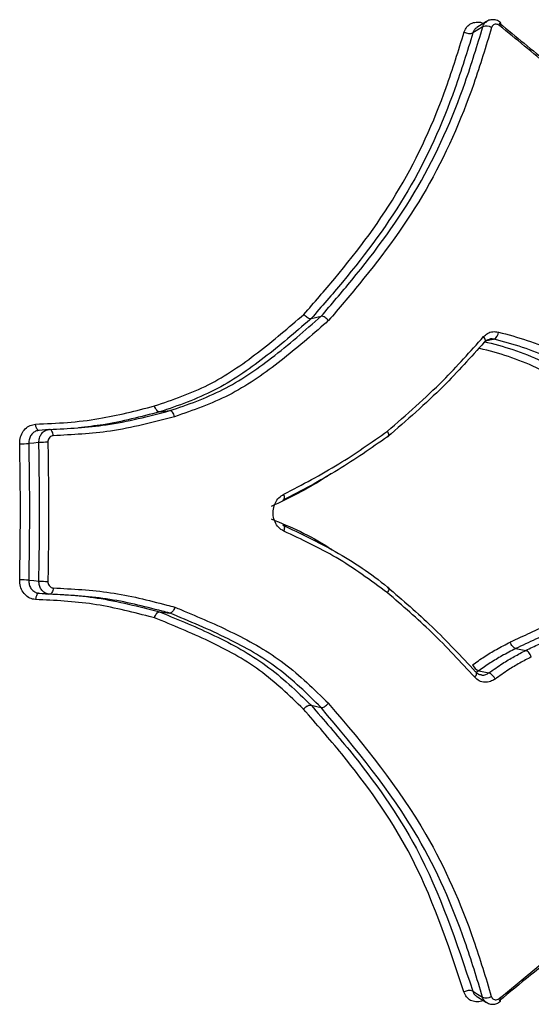
# Model space of a CAD drawing. Units: millimetres. Extents: x -4238 to 5874, y -2253 to 2596.
# Drawn here: x -1423 to -1415, y -205 to -190 of the extents above; entities that cross this region are included whole.
import ezdxf

# ---------------------------------------------------------------- set-up
doc = ezdxf.new("R2010")
doc.units = ezdxf.units.MM

msp = doc.modelspace()

# ---------------------------------------------------------------- linework, layer by layer
at = {"color": 7, "linetype": 'Continuous', "lineweight": 25}
for p, q in [((-1418.119, -194.744), (-1417.965, -194.708)), ((-1420.424, -196.163), (-1420.27, -196.144)), ((-1422.108, -196.431), (-1422.263, -196.445)), ((-1422.263, -198.924), (-1422.109, -198.938)), ((-1420.425, -199.208), (-1420.27, -199.226)), ((-1415.005, -199.766), (-1414.851, -199.793)), ((-1415.567, -200.106), (-1415.604, -200.125)), ((-1418.12, -200.628), (-1417.966, -200.664))]:
    msp.add_line(p, q, dxfattribs=at)
at = {"color": 7, "linetype": 'Continuous', "lineweight": 25, "flags": 128}
for points in [[(-1415.505, -190.3), (-1415.518, -190.308), (-1415.581, -190.347), (-1415.656, -190.394)], [(-1415.446, -190.219), (-1415.449, -190.221), (-1415.597, -190.313)], [(-1415.247, -190.285), (-1415.24, -190.271), (-1415.235, -190.259), (-1415.232, -190.25), (-1415.232, -190.243), (-1415.234, -190.239)], [(-1415.471, -195.096), (-1415.469, -195.093), (-1415.466, -195.085), (-1415.466, -195.074), (-1415.468, -195.061), (-1415.474, -195.048), (-1415.483, -195.033), (-1415.494, -195.018)], [(-1415.484, -195.103), (-1415.475, -195.1), (-1415.471, -195.096)], [(-1415.333, -195.057), (-1415.346, -195.059), (-1415.442, -195.08), (-1415.453, -195.082)], [(-1422.255, -196.445), (-1422.265, -196.444), (-1422.275, -196.439), (-1422.284, -196.431), (-1422.293, -196.419), (-1422.3, -196.405), (-1422.306, -196.388), (-1422.31, -196.37), (-1422.312, -196.35)], [(-1422.044, -196.526), (-1422.046, -196.506), (-1422.05, -196.488), (-1422.055, -196.471), (-1422.062, -196.456), (-1422.071, -196.445), (-1422.08, -196.436), (-1422.09, -196.431), (-1422.1, -196.43)], [(-1422.261, -196.63), (-1422.274, -196.631), (-1422.339, -196.637), (-1422.416, -196.644)], [(-1418.554, -197.512), (-1418.545, -197.51), (-1418.537, -197.504), (-1418.531, -197.495), (-1418.527, -197.484), (-1418.525, -197.469), (-1418.526, -197.453), (-1418.529, -197.436), (-1418.534, -197.417)], [(-1418.545, -197.886), (-1418.537, -197.892), (-1418.531, -197.901), (-1418.527, -197.912), (-1418.526, -197.927), (-1418.527, -197.943), (-1418.53, -197.96), (-1418.535, -197.979)], [(-1422.416, -198.725), (-1422.403, -198.726), (-1422.339, -198.732), (-1422.262, -198.739)], [(-1422.044, -198.843), (-1422.046, -198.863), (-1422.05, -198.881), (-1422.056, -198.898), (-1422.063, -198.913), (-1422.071, -198.924), (-1422.081, -198.933), (-1422.091, -198.938), (-1422.101, -198.939)], [(-1422.255, -198.924), (-1422.265, -198.925), (-1422.275, -198.93), (-1422.285, -198.938), (-1422.293, -198.95), (-1422.3, -198.964), (-1422.306, -198.981), (-1422.31, -199), (-1422.312, -199.019)], [(-1415.629, -200.203), (-1415.618, -200.188), (-1415.609, -200.174), (-1415.604, -200.16), (-1415.601, -200.147), (-1415.601, -200.137), (-1415.604, -200.128), (-1415.606, -200.125)], [(-1415.606, -200.125), (-1415.61, -200.122), (-1415.619, -200.118)], [(-1415.567, -200.106), (-1415.49, -200.121), (-1415.49, -200.121), (-1415.412, -200.136)], [(-1415.659, -204.98), (-1415.647, -204.988), (-1415.584, -205.027), (-1415.509, -205.074)], [(-1415.6, -205.061), (-1415.587, -205.069), (-1415.449, -205.155)]]:
    msp.add_lwpolyline(points, dxfattribs=at)
at = {"color": 7, "linetype": 'Continuous', "lineweight": 25}
for centre, radius, start, end in [((-1415.452, -190.444), 0.153, 58.5281, 110.1884), ((-1415.709, -190.251), 0.152, 238.295, 290.3489), ((-1415.396, -194.945), 0.129, 299.5882, 358.4467), ((-1422.547, -194.49), 2.159, 269.8485, 273.4919), ((-1422.13, -198.771), 2.145, 89.8389, 93.5054), ((-1422.549, -200.91), 2.19, 86.5186, 90.1106), ((-1422.129, -196.568), 2.175, 266.5049, 270.1206), ((-1415.496, -199.941), 0.18, 203.489, 246.5368), ((-1415.486, -200.304), 0.183, 23.7157, 66.2961), ((-1415.712, -205.123), 0.152, 69.6488, 121.671), ((-1415.456, -204.93), 0.154, 249.8092, 301.438), ((-1415.291, -205.126), 0.0546, 349.6075, 41.8959)]:
    msp.add_arc(centre, radius, start, end, dxfattribs=at)
for points, knots in [([(-1415.235, -190.24), (-1415.241, -190.235), (-1415.264, -190.213), (-1415.317, -190.194), (-1415.382, -190.192), (-1415.428, -190.204), (-1415.445, -190.219), (-1415.447, -190.221)], [0, 0, 0, 0, 0.104161, 0.4077468, 0.6946004, 0.9701229, 1, 1, 1, 1]), ([(-1417.965, -194.708), (-1417.809, -194.526), (-1417.272, -193.9), (-1416.44, -192.771), (-1415.844, -191.419), (-1415.591, -190.583), (-1415.505, -190.3)], [0, 0, 0, 0, 0.140794, 0.482875, 0.824623, 1, 1, 1, 1]), ([(-1415.372, -190.313), (-1415.459, -190.599), (-1415.713, -191.443), (-1416.315, -192.81), (-1417.154, -193.955), (-1417.696, -194.588), (-1417.854, -194.773)], [0, 0, 0, 0, 0.17482, 0.516953, 0.858924, 1, 1, 1, 1]), ([(-1415.789, -190.38), (-1415.786, -190.372), (-1415.774, -190.337), (-1415.738, -190.283), (-1415.669, -190.238), (-1415.586, -190.227), (-1415.524, -190.232), (-1415.496, -190.249), (-1415.495, -190.249)], [0, 0, 0, 0, 0.06543, 0.297083, 0.529059, 0.761274, 0.993542, 1, 1, 1, 1]), ([(-1415.595, -190.315), (-1415.604, -190.32), (-1415.628, -190.334), (-1415.646, -190.365), (-1415.654, -190.388), (-1415.656, -190.394)], [0, 0, 0, 0, 0.298674, 0.845442, 1, 1, 1, 1]), ([(-1415.505, -190.3), (-1415.503, -190.294), (-1415.495, -190.27), (-1415.477, -190.24), (-1415.453, -190.226), (-1415.445, -190.222)], [0, 0, 0, 0, 0.173208, 0.725276, 1, 1, 1, 1]), ([(-1415.247, -190.285), (-1415.256, -190.279), (-1415.274, -190.266), (-1415.304, -190.26), (-1415.332, -190.265), (-1415.355, -190.28), (-1415.367, -190.298), (-1415.371, -190.31), (-1415.372, -190.313)], [0, 0, 0, 0, 0.188123, 0.37611, 0.564132, 0.752345, 0.940819, 1, 1, 1, 1]), ([(-1415.255, -190.244), (-1415.003, -190.449), (-1414.432, -190.916), (-1413.87, -191.388), (-1413.556, -191.652)], [0, 0, 0, 0, 0.440588, 1, 1, 1, 1]), ([(-1413.55, -191.7), (-1413.864, -191.435), (-1414.425, -190.961), (-1414.996, -190.491), (-1415.247, -190.285)], [0, 0, 0, 0, 0.559421, 1, 1, 1, 1]), ([(-1418.229, -194.679), (-1418.071, -194.498), (-1417.541, -193.89), (-1416.721, -192.794), (-1416.128, -191.48), (-1415.876, -190.662), (-1415.789, -190.38)], [0, 0, 0, 0, 0.143989, 0.482871, 0.821433, 1, 1, 1, 1]), ([(-1415.656, -190.394), (-1415.744, -190.678), (-1415.998, -191.504), (-1416.596, -192.833), (-1417.423, -193.944), (-1417.959, -194.56), (-1418.119, -194.744)], [0, 0, 0, 0, 0.177999, 0.516969, 0.855743, 1, 1, 1, 1]), ([(-1420.502, -196.073), (-1420.224, -195.978), (-1419.667, -195.787), (-1418.919, -195.272), (-1418.46, -194.878), (-1418.229, -194.679)], [0, 0, 0, 0, 0.330933, 0.662511, 1, 1, 1, 1]), ([(-1418.119, -194.744), (-1418.125, -194.745), (-1418.138, -194.746), (-1418.164, -194.736), (-1418.19, -194.719), (-1418.211, -194.7), (-1418.224, -194.686), (-1418.228, -194.681), (-1418.229, -194.679)], [0, 0, 0, 0, 0.214419, 0.428831, 0.643445, 0.858485, 0.96435, 1, 1, 1, 1]), ([(-1418.119, -194.744), (-1418.119, -194.744), (-1418.125, -194.749), (-1418.358, -194.951), (-1418.825, -195.352), (-1419.576, -195.869), (-1420.142, -196.069), (-1420.424, -196.163), (-1420.424, -196.163)], [0, 0, 0, 0, 0.000019, 0.009059, 0.336937, 0.669108, 0.999981, 1, 1, 1, 1]), ([(-1420.27, -196.144), (-1420.27, -196.144), (-1419.995, -196.052), (-1419.446, -195.857), (-1418.684, -195.336), (-1418.212, -194.924), (-1417.965, -194.708), (-1417.965, -194.708)], [0, 0, 0, 0, 0.000019, 0.321249, 0.642701, 0.999981, 1, 1, 1, 1]), ([(-1417.854, -194.773), (-1417.879, -194.795), (-1418.129, -195.015), (-1418.61, -195.43), (-1419.357, -195.944), (-1419.916, -196.139), (-1420.196, -196.236)], [0, 0, 0, 0, 0.035294, 0.356011, 0.677548, 1, 1, 1, 1]), ([(-1417.854, -194.773), (-1417.856, -194.771), (-1417.86, -194.766), (-1417.872, -194.752), (-1417.894, -194.733), (-1417.92, -194.716), (-1417.946, -194.706), (-1417.959, -194.707), (-1417.965, -194.708)], [0, 0, 0, 0, 0.035593, 0.14405, 0.358454, 0.572435, 0.786214, 1, 1, 1, 1]), ([(-1415.494, -195.018), (-1415.475, -195.001), (-1415.435, -194.963), (-1415.355, -194.936), (-1415.297, -194.944), (-1415.268, -194.948)], [0, 0, 0, 0, 0.300883, 0.650511, 1, 1, 1, 1]), ([(-1415.268, -194.948), (-1415.122, -194.987), (-1414.83, -195.065), (-1414.401, -195.236), (-1414.072, -195.418), (-1413.883, -195.529), (-1413.828, -195.56)], [0, 0, 0, 0, 0.293384, 0.587254, 0.880973, 1, 1, 1, 1]), ([(-1416.958, -196.457), (-1416.813, -196.332), (-1416.524, -196.081), (-1416.025, -195.613), (-1415.696, -195.244), (-1415.494, -195.018)], [0, 0, 0, 0, 0.2795818, 0.5587998, 1, 1, 1, 1]), ([(-1415.484, -195.103), (-1415.687, -195.329), (-1416.019, -195.699), (-1416.521, -196.167), (-1416.812, -196.418), (-1416.957, -196.543)], [0, 0, 0, 0, 0.441044, 0.721006, 1, 1, 1, 1]), ([(-1415.488, -195.09), (-1415.34, -195.128), (-1415.043, -195.207), (-1414.608, -195.38), (-1414.291, -195.557), (-1414.114, -195.658), (-1414.073, -195.681), (-1414.073, -195.681)], [0, 0, 0, 0, 0.3021175, 0.6086234, 0.9113552, 0.9999653, 1, 1, 1, 1]), ([(-1415.47, -195.097), (-1415.47, -195.096), (-1415.458, -195.077), (-1415.434, -195.062), (-1415.41, -195.059), (-1415.403, -195.059)], [0, 0, 0, 0, 0.034963, 0.707851, 1, 1, 1, 1]), ([(-1415.333, -195.057), (-1415.353, -195.052), (-1415.377, -195.047), (-1415.399, -195.056), (-1415.404, -195.057)], [0, 0, 0, 0, 0.8056029, 1, 1, 1, 1]), ([(-1413.919, -195.655), (-1413.919, -195.655), (-1413.972, -195.625), (-1414.158, -195.517), (-1414.48, -195.339), (-1414.901, -195.171), (-1415.188, -195.095), (-1415.333, -195.057)], [0, 0, 0, 0, 0.000035, 0.117112, 0.412089, 0.704386, 1, 1, 1, 1]), ([(-1414.164, -195.776), (-1414.203, -195.754), (-1414.376, -195.655), (-1414.687, -195.482), (-1415.115, -195.312), (-1415.407, -195.235), (-1415.553, -195.197)], [0, 0, 0, 0, 0.086291, 0.390729, 0.695578, 1, 1, 1, 1]), ([(-1422.312, -196.35), (-1422.15, -196.343), (-1421.828, -196.33), (-1421.22, -196.257), (-1420.783, -196.145), (-1420.502, -196.073)], [0, 0, 0, 0, 0.264129, 0.527186, 1, 1, 1, 1]), ([(-1422.1, -196.43), (-1421.812, -196.416), (-1421.192, -196.386), (-1420.591, -196.228), (-1420.27, -196.144)], [0, 0, 0, 0, 0.466119, 1, 1, 1, 1]), ([(-1420.424, -196.163), (-1420.424, -196.163), (-1420.708, -196.235), (-1421.116, -196.347), (-1421.533, -196.391), (-1421.66, -196.405)], [0, 0, 0, 0, 0.000041, 0.697973, 1, 1, 1, 1]), ([(-1420.197, -196.236), (-1420.52, -196.321), (-1421.127, -196.481), (-1421.752, -196.511), (-1422.044, -196.526)], [0, 0, 0, 0, 0.533533, 1, 1, 1, 1]), ([(-1422.553, -196.648), (-1422.552, -196.63), (-1422.551, -196.578), (-1422.526, -196.496), (-1422.472, -196.418), (-1422.398, -196.364), (-1422.34, -196.355), (-1422.312, -196.35)], [0, 0, 0, 0, 0.121732, 0.340927, 0.560367, 0.780085, 1, 1, 1, 1]), ([(-1422.255, -196.445), (-1422.274, -196.448), (-1422.312, -196.454), (-1422.361, -196.49), (-1422.397, -196.542), (-1422.414, -196.597), (-1422.415, -196.632), (-1422.416, -196.644)], [0, 0, 0, 0, 0.219511, 0.439022, 0.658534, 0.878041, 1, 1, 1, 1]), ([(-1422.261, -196.63), (-1422.261, -196.618), (-1422.26, -196.583), (-1422.243, -196.528), (-1422.207, -196.476), (-1422.158, -196.439), (-1422.12, -196.433), (-1422.1, -196.43)], [0, 0, 0, 0, 0.121564, 0.341172, 0.560781, 0.78039, 1, 1, 1, 1]), ([(-1418.534, -197.417), (-1418.252, -197.27), (-1417.708, -196.985), (-1417.202, -196.628), (-1416.958, -196.457)], [0, 0, 0, 0, 0.518436, 1, 1, 1, 1]), ([(-1422.416, -196.644), (-1422.411, -196.978), (-1422.4, -197.671), (-1422.411, -198.365), (-1422.416, -198.725)], [0, 0, 0, 0, 0.48101, 1, 1, 1, 1]), ([(-1422.262, -198.739), (-1422.256, -198.405), (-1422.245, -197.703), (-1422.256, -196.999), (-1422.261, -196.63)], [0, 0, 0, 0, 0.474421, 1, 1, 1, 1]), ([(-1422.044, -196.526), (-1422.053, -196.527), (-1422.072, -196.53), (-1422.097, -196.549), (-1422.115, -196.575), (-1422.123, -196.602), (-1422.124, -196.62), (-1422.124, -196.626)], [0, 0, 0, 0, 0.219211, 0.438615, 0.658295, 0.878214, 1, 1, 1, 1]), ([(-1422.124, -196.626), (-1422.119, -196.997), (-1422.108, -197.703), (-1422.119, -198.408), (-1422.124, -198.743)], [0, 0, 0, 0, 0.525579, 1, 1, 1, 1]), ([(-1416.957, -196.543), (-1416.957, -196.543), (-1417.204, -196.714), (-1417.717, -197.077), (-1418.269, -197.363), (-1418.554, -197.512)], [0, 0, 0, 0, 0.000028, 0.482018, 1, 1, 1, 1]), ([(-1422.553, -198.721), (-1422.548, -198.362), (-1422.537, -197.671), (-1422.548, -196.981), (-1422.553, -196.648)], [0, 0, 0, 0, 0.51899, 1, 1, 1, 1]), ([(-1417.82, -197.108), (-1417.858, -197.133), (-1418.146, -197.324), (-1418.455, -197.474), (-1418.724, -197.605)], [0, 0, 0, 0, 0.129901, 1, 1, 1, 1]), ([(-1418.535, -197.979), (-1418.563, -197.961), (-1418.618, -197.928), (-1418.672, -197.841), (-1418.699, -197.744), (-1418.698, -197.641), (-1418.667, -197.545), (-1418.612, -197.464), (-1418.56, -197.433), (-1418.534, -197.417)], [0, 0, 0, 0, 0.155593, 0.29624, 0.437016, 0.57788, 0.718736, 0.85946, 1, 1, 1, 1]), ([(-1418.724, -197.791), (-1418.427, -197.916), (-1418.107, -198.052), (-1417.816, -198.251), (-1417.794, -198.266)], [0, 0, 0, 0, 0.923815, 1, 1, 1, 1]), ([(-1418.555, -197.884), (-1418.284, -198.012), (-1417.727, -198.275), (-1417.207, -198.624), (-1416.957, -198.829), (-1416.957, -198.83)], [0, 0, 0, 0, 0.486198, 0.999972, 1, 1, 1, 1]), ([(-1416.958, -198.916), (-1417.213, -198.728), (-1417.712, -198.361), (-1418.265, -198.104), (-1418.535, -197.979)], [0, 0, 0, 0, 0.511711, 1, 1, 1, 1]), ([(-1415.088, -199.667), (-1415.087, -199.667), (-1414.985, -199.619), (-1414.783, -199.524), (-1414.38, -199.337), (-1413.805, -199.077), (-1413.052, -198.773), (-1412.498, -198.575), (-1412.22, -198.476)], [0, 0, 0, 0, 0.001154, 0.107494, 0.213832, 0.42645, 0.713241, 1, 1, 1, 1]), ([(-1412.146, -198.575), (-1412.422, -198.674), (-1412.975, -198.872), (-1413.727, -199.177), (-1414.301, -199.437), (-1414.703, -199.624), (-1414.905, -199.719), (-1415.005, -199.766), (-1415.005, -199.766)], [0, 0, 0, 0, 0.287254, 0.573907, 0.786711, 0.893309, 0.999983, 1, 1, 1, 1]), ([(-1414.851, -199.793), (-1414.851, -199.793), (-1414.783, -199.761), (-1414.579, -199.664), (-1414.103, -199.439), (-1413.224, -199.038), (-1412.468, -198.761), (-1411.989, -198.586)], [0, 0, 0, 0, 0.000017, 0.071836, 0.21563, 0.503846, 1, 1, 1, 1]), ([(-1422.312, -199.019), (-1422.328, -199.017), (-1422.373, -199.013), (-1422.441, -198.978), (-1422.505, -198.911), (-1422.547, -198.821), (-1422.551, -198.754), (-1422.553, -198.721)], [0, 0, 0, 0, 0.122273, 0.342081, 0.561624, 0.780897, 1, 1, 1, 1]), ([(-1422.416, -198.725), (-1422.415, -198.747), (-1422.412, -198.792), (-1422.384, -198.852), (-1422.341, -198.897), (-1422.296, -198.92), (-1422.266, -198.923), (-1422.255, -198.924)], [0, 0, 0, 0, 0.219493, 0.438982, 0.65847, 0.877965, 1, 1, 1, 1]), ([(-1422.101, -198.939), (-1422.112, -198.938), (-1422.141, -198.934), (-1422.187, -198.911), (-1422.229, -198.866), (-1422.258, -198.806), (-1422.26, -198.761), (-1422.262, -198.739)], [0, 0, 0, 0, 0.1215952, 0.3411937, 0.5607945, 0.7803983, 1, 1, 1, 1]), ([(-1422.124, -198.743), (-1422.124, -198.754), (-1422.122, -198.777), (-1422.108, -198.807), (-1422.087, -198.83), (-1422.064, -198.841), (-1422.049, -198.843), (-1422.044, -198.843)], [0, 0, 0, 0, 0.219986, 0.439805, 0.65935, 0.878639, 1, 1, 1, 1]), ([(-1422.044, -198.843), (-1421.752, -198.858), (-1421.167, -198.887), (-1420.556, -199.04), (-1420.232, -199.125), (-1420.192, -199.135)], [0, 0, 0, 0, 0.466718, 0.933923, 1, 1, 1, 1]), ([(-1416.957, -198.83), (-1416.727, -199.027), (-1416.257, -199.43), (-1415.835, -199.886), (-1415.619, -200.118)], [0, 0, 0, 0, 0.48891, 1, 1, 1, 1]), ([(-1420.502, -199.297), (-1420.529, -199.291), (-1420.839, -199.212), (-1421.435, -199.061), (-1422.02, -199.033), (-1422.312, -199.019)], [0, 0, 0, 0, 0.0446745, 0.5225037, 1, 1, 1, 1]), ([(-1422.255, -198.924), (-1421.96, -198.939), (-1421.341, -198.97), (-1420.739, -199.126), (-1420.425, -199.208)], [0, 0, 0, 0, 0.476607, 1, 1, 1, 1]), ([(-1420.27, -199.226), (-1420.27, -199.226), (-1420.309, -199.216), (-1420.628, -199.133), (-1421.232, -198.981), (-1421.811, -198.953), (-1422.101, -198.939)], [0, 0, 0, 0, 0.000028, 0.06393, 0.532356, 1, 1, 1, 1]), ([(-1415.629, -200.203), (-1415.843, -199.971), (-1416.262, -199.516), (-1416.729, -199.113), (-1416.958, -198.916)], [0, 0, 0, 0, 0.510819, 1, 1, 1, 1]), ([(-1420.192, -199.135), (-1420.193, -199.137), (-1420.195, -199.144), (-1420.201, -199.162), (-1420.214, -199.187), (-1420.232, -199.21), (-1420.252, -199.225), (-1420.264, -199.225), (-1420.27, -199.226)], [0, 0, 0, 0, 0.03684, 0.144578, 0.358793, 0.572642, 0.786318, 1, 1, 1, 1]), ([(-1420.192, -199.135), (-1420.162, -199.148), (-1419.86, -199.274), (-1419.288, -199.518), (-1418.507, -199.959), (-1418.073, -200.386), (-1417.856, -200.599)], [0, 0, 0, 0, 0.0353324, 0.3563787, 0.6784921, 1, 1, 1, 1]), ([(-1420.502, -199.297), (-1420.502, -199.296), (-1420.5, -199.289), (-1420.494, -199.271), (-1420.481, -199.246), (-1420.463, -199.223), (-1420.443, -199.209), (-1420.431, -199.208), (-1420.425, -199.208)], [0, 0, 0, 0, 0.037156, 0.14058, 0.355792, 0.570642, 0.785318, 1, 1, 1, 1]), ([(-1418.234, -200.689), (-1418.451, -200.481), (-1418.885, -200.063), (-1419.675, -199.637), (-1420.225, -199.411), (-1420.502, -199.297)], [0, 0, 0, 0, 0.328941, 0.661213, 1, 1, 1, 1]), ([(-1420.425, -199.208), (-1420.425, -199.208), (-1420.417, -199.211), (-1420.135, -199.326), (-1419.579, -199.557), (-1418.786, -199.989), (-1418.338, -200.414), (-1418.12, -200.628), (-1418.12, -200.628)], [0, 0, 0, 0, 0.000019, 0.009239, 0.337062, 0.66917, 0.999981, 1, 1, 1, 1]), ([(-1417.966, -200.664), (-1417.966, -200.664), (-1418.177, -200.454), (-1418.609, -200.036), (-1419.405, -199.586), (-1419.972, -199.35), (-1420.27, -199.226)], [0, 0, 0, 0, 0.000019, 0.321246, 0.642635, 1, 1, 1, 1]), ([(-1415.661, -200.013), (-1415.602, -199.971), (-1415.484, -199.887), (-1415.292, -199.773), (-1415.159, -199.704), (-1415.088, -199.667)], [0, 0, 0, 0, 0.319886, 0.63858, 1, 1, 1, 1]), ([(-1415.005, -199.766), (-1415.005, -199.766), (-1415.075, -199.803), (-1415.206, -199.871), (-1415.395, -199.983), (-1415.51, -200.065), (-1415.567, -200.106)], [0, 0, 0, 0, 0.000083, 0.364666, 0.680524, 1, 1, 1, 1]), ([(-1415.412, -200.136), (-1415.344, -200.087), (-1415.219, -199.998), (-1415.03, -199.888), (-1414.91, -199.824), (-1414.851, -199.793), (-1414.851, -199.793)], [0, 0, 0, 0, 0.377072, 0.691047, 0.999917, 1, 1, 1, 1]), ([(-1414.768, -199.893), (-1414.827, -199.924), (-1414.944, -199.986), (-1415.13, -200.094), (-1415.252, -200.182), (-1415.318, -200.23)], [0, 0, 0, 0, 0.3123759, 0.624112, 1, 1, 1, 1]), ([(-1415.318, -200.23), (-1415.342, -200.244), (-1415.391, -200.274), (-1415.476, -200.284), (-1415.562, -200.263), (-1415.606, -200.223), (-1415.629, -200.203)], [0, 0, 0, 0, 0.226536, 0.484227, 0.74198, 1, 1, 1, 1]), ([(-1415.533, -200.166), (-1415.534, -200.166), (-1415.556, -200.167), (-1415.582, -200.153), (-1415.601, -200.129), (-1415.605, -200.124)], [0, 0, 0, 0, 0.022762, 0.807573, 1, 1, 1, 1]), ([(-1415.532, -200.164), (-1415.527, -200.166), (-1415.504, -200.173), (-1415.461, -200.165), (-1415.428, -200.145), (-1415.412, -200.136)], [0, 0, 0, 0, 0.125242, 0.590893, 1, 1, 1, 1]), ([(-1418.234, -200.689), (-1418.228, -200.681), (-1418.213, -200.664), (-1418.19, -200.646), (-1418.168, -200.635), (-1418.151, -200.628), (-1418.134, -200.626), (-1418.125, -200.627), (-1418.12, -200.628)], [0, 0, 0, 0, 0.198363, 0.430621, 0.560099, 0.698155, 0.844789, 1, 1, 1, 1]), ([(-1415.792, -204.993), (-1416.037, -204.258), (-1416.47, -202.954), (-1417.449, -201.59), (-1418.038, -200.914), (-1418.234, -200.689)], [0, 0, 0, 0, 0.462896, 0.821247, 1, 1, 1, 1]), ([(-1418.12, -200.628), (-1417.923, -200.855), (-1417.33, -201.539), (-1416.343, -202.919), (-1415.906, -204.237), (-1415.659, -204.98)], [0, 0, 0, 0, 0.177953, 0.536812, 1, 1, 1, 1]), ([(-1415.509, -205.074), (-1415.595, -204.79), (-1415.847, -203.955), (-1416.535, -202.378), (-1417.438, -201.297), (-1417.966, -200.664)], [0, 0, 0, 0, 0.175506, 0.517141, 1, 1, 1, 1]), ([(-1417.856, -200.599), (-1417.855, -200.6), (-1417.311, -201.235), (-1416.413, -202.339), (-1415.716, -203.931), (-1415.462, -204.775), (-1415.376, -205.061)], [0, 0, 0, 0, 0.001223, 0.483085, 0.82507, 1, 1, 1, 1]), ([(-1415.251, -205.089), (-1414.932, -204.827), (-1414.362, -204.358), (-1413.801, -203.884), (-1413.553, -203.675)], [0, 0, 0, 0, 0.5592887, 1, 1, 1, 1]), ([(-1413.559, -203.723), (-1413.807, -203.931), (-1414.369, -204.403), (-1414.939, -204.869), (-1415.258, -205.13)], [0, 0, 0, 0, 0.440702, 1, 1, 1, 1]), ([(-1415.501, -205.123), (-1415.509, -205.127), (-1415.545, -205.145), (-1415.614, -205.147), (-1415.693, -205.126), (-1415.759, -205.074), (-1415.781, -205.02), (-1415.792, -204.993)], [0, 0, 0, 0, 0.066608, 0.30026, 0.533805, 0.767066, 1, 1, 1, 1]), ([(-1415.659, -204.98), (-1415.652, -204.999), (-1415.639, -205.032), (-1415.612, -205.051), (-1415.599, -205.06)], [0, 0, 0, 0, 0.54636, 1, 1, 1, 1]), ([(-1415.449, -205.153), (-1415.462, -205.144), (-1415.489, -205.125), (-1415.502, -205.092), (-1415.509, -205.074)], [0, 0, 0, 0, 0.4486564, 1, 1, 1, 1]), ([(-1415.449, -205.151), (-1415.439, -205.158), (-1415.412, -205.178), (-1415.356, -205.184), (-1415.292, -205.173), (-1415.256, -205.148), (-1415.238, -205.135)], [0, 0, 0, 0, 0.155869, 0.439428, 0.720478, 1, 1, 1, 1]), ([(-1415.376, -205.061), (-1415.372, -205.07), (-1415.365, -205.088), (-1415.343, -205.105), (-1415.316, -205.113), (-1415.287, -205.11), (-1415.265, -205.1), (-1415.253, -205.091), (-1415.251, -205.089)], [0, 0, 0, 0, 0.188555, 0.376849, 0.564919, 0.7529, 0.940966, 1, 1, 1, 1])]:
    msp.add_open_spline(points, degree=3, knots=knots, dxfattribs=at)
for points in [[(-1420.424, -196.163), (-1420.431, -196.162), (-1420.445, -196.161), (-1420.468, -196.141), (-1420.489, -196.11), (-1420.497, -196.085), (-1420.502, -196.073)], [(-1420.197, -196.236), (-1420.2, -196.223), (-1420.207, -196.198), (-1420.226, -196.167), (-1420.248, -196.146), (-1420.262, -196.145), (-1420.27, -196.144)], [(-1416.957, -196.543), (-1416.951, -196.541), (-1416.939, -196.537), (-1416.934, -196.517), (-1416.939, -196.489), (-1416.952, -196.467), (-1416.958, -196.457)], [(-1416.957, -198.83), (-1416.951, -198.831), (-1416.939, -198.835), (-1416.934, -198.855), (-1416.94, -198.883), (-1416.952, -198.905), (-1416.958, -198.916)], [(-1415.005, -199.766), (-1415.013, -199.764), (-1415.027, -199.759), (-1415.051, -199.735), (-1415.074, -199.703), (-1415.084, -199.679), (-1415.088, -199.667)], [(-1414.768, -199.893), (-1414.773, -199.881), (-1414.783, -199.857), (-1414.805, -199.825), (-1414.83, -199.801), (-1414.844, -199.796), (-1414.851, -199.793)], [(-1417.966, -200.664), (-1417.959, -200.665), (-1417.943, -200.666), (-1417.913, -200.652), (-1417.882, -200.629), (-1417.865, -200.609), (-1417.856, -200.599)]]:
    msp.add_open_spline(points, degree=3, dxfattribs=at)

doc.saveas('drawing.dxf')
